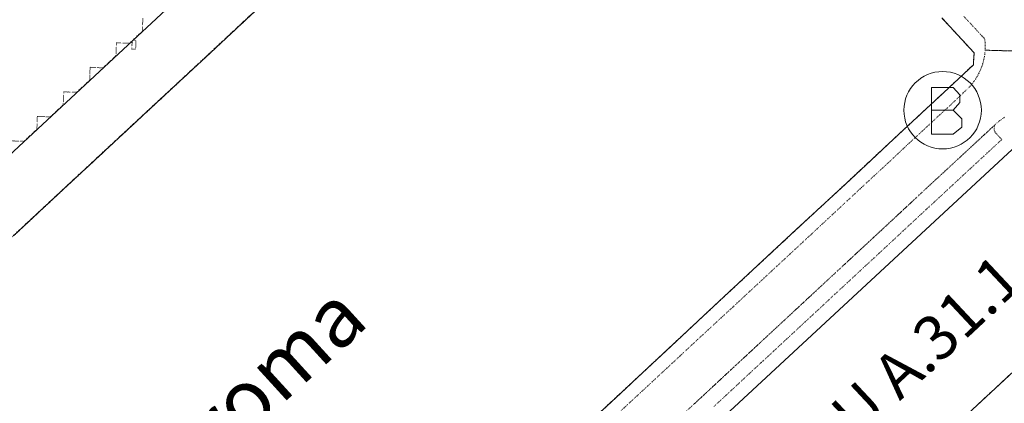
# Model space of a CAD drawing. Units: metres. Extents: x 420711 to 435887, y 4568715 to 4584672.
# Drawn here: x 427100 to 427431, y 4574085 to 4574213 of the extents above; entities that cross this region are included whole.
import ezdxf
from ezdxf.enums import TextEntityAlignment as Align

# ---------------------------------------------------------------- set-up
doc = ezdxf.new("R2010")
doc.units = ezdxf.units.M
doc.header["$MEASUREMENT"] = 0
doc.linetypes.add('DASHDOT', pattern=[1, 0.5, -0.25, 0, -0.25])
doc.linetypes.add('DOT', pattern=[0.25, 0, -0.25])
doc.layers.get('0').update_dxf_attribs({"color": 1})
for name, color, linetype, lineweight in [('ADM_LIMIT_PORT', 4, 'DASHDOT', 0), ('ADM_ZONA_SERVEIS_FORATS', 6, 'Continuous', 0), ('CON_EDIFICACIO', 7, 'Continuous', 0), ('CON_TANCA', 1, 'Continuous', 0), ('MOB_BUS', 4, 'Continuous', 0), ('TOP_ROTULACIO_EDIFICACIONS', 7, 'Continuous', 0), ('TOP_ROTULACIO_ZONA_EXTERIOR_POR', 7, 'Continuous', 0), ('VIA_TRAM_MANIOBRA', 6, 'DOT', 0), ('VIA_TRAM_SECUNDARI', 6, 'DOT', 0)]:
    doc.layers.add(name, color=color, linetype=linetype, lineweight=lineweight)
doc.styles.get("Standard").update_dxf_attribs({"font": 'arial.ttf'})

# ---------------------------------------------------------------- blocks, each defined once
blk = doc.blocks.new('WBUS')
at = {"linetype": 'ByBlock'}
blk.add_line((-146, 0), (137, 0), dxfattribs=at)
at = {"linetype": 'ByBlock', "flags": 128}
blk.add_lwpolyline([(-145, -308), (-145, 292), (138, 292), (224, 198), (224, 98), (138, -1), (247, -110), (247, -218), (138, -308), (-145, -308)], close=True, dxfattribs=at)
at = {"linetype": 'ByBlock'}
blk.add_circle((0, 0), 500, dxfattribs=at)

msp = doc.modelspace()

# ---------------------------------------------------------------- linework, layer by layer
at = {"layer": 'ADM_LIMIT_PORT', "linetype": 'DASHDOT'}
for points in [[(427182.344045, 4574219.432142), (427172.879964, 4574210.6142), (427164.019887, 4574202.354255), (427149.300761, 4574188.661346), (427141.490694, 4574181.415394), (427136.161648, 4574176.479427), (427131.67461, 4574172.322455), (427126.930569, 4574167.899484), (427123.61054, 4574164.812504), (427115.041466, 4574156.842557), (427106.570394, 4574148.95361), (427097.854318, 4574140.836663)], [(427072.205258, 4573874.782453), (427276.891016, 4574064.839189), (427276.891016, 4574064.839189), (427276.944016, 4574064.888189), (427290.782136, 4574077.900104), (427301.76323, 4574088.087036), (427307.418279, 4574093.351001), (427318.658376, 4574103.851932), (427334.866516, 4574118.954832), (427346.107612, 4574129.408762), (427360.697738, 4574142.962672), (427377.187879, 4574158.25557), (427385.811954, 4574166.340517), (427395.242035, 4574175.088459), (427411.789177, 4574190.473357), (427420.150249, 4574198.302305), (427420.166254, 4574198.934306), (427420.378278, 4574202.053309), (427420.39828, 4574202.347309), (427420.360281, 4574202.38831), (427409.534353, 4574214.08241)]]:
    msp.add_lwpolyline(points, dxfattribs=at)
at = {"layer": 'ADM_ZONA_SERVEIS_FORATS', "linetype": 'Continuous', "flags": 128}
for points in [[(427097.854318, 4574140.836663), (427106.570394, 4574148.95361), (427115.041466, 4574156.842557), (427123.610541, 4574164.887505), (427126.930569, 4574167.899484), (427131.67461, 4574172.322455), (427136.161648, 4574176.479427), (427141.490694, 4574181.415394), (427149.300761, 4574188.661346), (427164.019887, 4574202.354255), (427172.879964, 4574210.6142), (427182.344045, 4574219.432142)], [(427409.534353, 4574214.08241), (427420.360281, 4574202.38831), (427420.39828, 4574202.347309), (427420.378278, 4574202.053309), (427420.166254, 4574198.934306), (427420.150249, 4574198.302305), (427411.789177, 4574190.473357), (427395.242035, 4574175.088459), (427385.811954, 4574166.340517), (427377.187879, 4574158.25557), (427360.697738, 4574142.962672), (427346.107612, 4574129.408762), (427334.866516, 4574118.954832), (427318.658376, 4574103.851932), (427307.418279, 4574093.351001), (427301.76323, 4574088.087036), (427290.782136, 4574077.900104), (427276.944016, 4574064.888189), (427276.891016, 4574064.839189), (427072.205258, 4573874.782453)]]:
    msp.add_lwpolyline(points, dxfattribs=at)
at = {"layer": 'CON_EDIFICACIO', "linetype": 'Continuous', "flags": 128}
for points in [[(427208.815866, 4574322.105097), (427213.276836, 4574317.309056), (427234.005014, 4574336.518928), (427254.23688, 4574314.765741), (426890.743754, 4573976.696985), (426873.500732, 4573977.322117), (426802.720201, 4574053.41977), (427175.149405, 4574399.800471), (427229.517044, 4574341.344969), (427208.815866, 4574322.105097)], [(427360.45486, 4574027.439498), (427323.052109, 4574067.780843), (427434.695067, 4574171.362154), (427451.570955, 4574153.209998), (427472.113818, 4574131.083809), (427389.145105, 4574053.994321), (427360.45486, 4574027.439498)]]:
    msp.add_lwpolyline(points, close=True, dxfattribs=at)
at = {"layer": 'CON_TANCA', "linetype": 'Continuous', "flags": 128}
for points in [[(427182.344045, 4574219.432142), (427172.879964, 4574210.6142), (427164.019887, 4574202.354255), (427149.300761, 4574188.661346), (427141.490694, 4574181.415394), (427136.161648, 4574176.479427), (427131.67461, 4574172.322455), (427126.930569, 4574167.899484), (427123.61054, 4574164.812504), (427115.041466, 4574156.842557), (427106.570394, 4574148.95361), (427097.854318, 4574140.836663)], [(427276.891016, 4574064.839189), (427276.944016, 4574064.888189), (427290.782136, 4574077.900104), (427301.76323, 4574088.087036), (427307.418279, 4574093.351001), (427318.658376, 4574103.851932), (427334.866516, 4574118.954832), (427346.107612, 4574129.408762), (427360.697738, 4574142.962672), (427377.187879, 4574158.25557), (427385.811954, 4574166.340517), (427395.242035, 4574175.088459), (427411.789177, 4574190.473357), (427420.150249, 4574198.302305), (427420.166254, 4574198.934306), (427420.378278, 4574202.053309), (427420.39828, 4574202.347309), (427420.360281, 4574202.38831), (427409.534353, 4574214.08241)]]:
    msp.add_lwpolyline(points, dxfattribs=at)
at = {"layer": 'VIA_TRAM_MANIOBRA', "linetype": 'DOT'}
for points in [[(427183.186053, 4574220.351137), (427172.409961, 4574210.312203), (427162.196873, 4574200.794266), (427151.967785, 4574191.278329), (427141.140692, 4574181.227396), (427131.093606, 4574171.917458), (427120.991519, 4574162.513521), (427110.617429, 4574152.858585), (427100.420342, 4574143.362648), (427091.332263, 4574134.915704)], [(427097.06556, 4574172.766718), (427101.389565, 4574172.609685), (427105.760603, 4574176.674658), (427105.917636, 4574180.998663), (427110.241641, 4574180.84163), (427114.612679, 4574184.907603), (427114.768712, 4574189.231609), (427119.092718, 4574189.073576), (427123.463755, 4574193.139549), (427123.620788, 4574197.463554), (427127.943794, 4574197.306521), (427132.315831, 4574201.372494), (427132.471864, 4574205.696499), (427136.79587, 4574205.538466), (427137.415875, 4574206.115462), (427137.715873, 4574205.79446), (427137.634856, 4574203.564457), (427138.893858, 4574203.518447), (427138.993879, 4574206.270451), (427138.336883, 4574206.971457), (427141.166907, 4574209.604439), (427141.32394, 4574213.929445)], [(427326.37224, 4574084.393843), (427332.20629, 4574089.810807), (427337.827339, 4574095.059773), (427339.027349, 4574096.167765), (427341.686372, 4574098.620749), (427344.013391, 4574100.749734), (427345.787407, 4574102.393723), (427349.292437, 4574105.680702), (427352.964468, 4574109.080679), (427356.746501, 4574112.583656), (427359.920528, 4574115.537636), (427362.759553, 4574118.167619), (427366.279583, 4574121.430597), (427370.065615, 4574124.953574), (427375.21966, 4574129.737542), (427381.187711, 4574135.273505), (427384.991743, 4574138.797481), (427389.24178, 4574142.745455), (427394.794828, 4574147.912421), (427400.096873, 4574152.853388), (427404.724913, 4574157.17336), (427410.351961, 4574162.349325), (427415.453005, 4574167.082293), (427422.245063, 4574173.378251), (427427.391107, 4574178.131219), (427427.300105, 4574177.82122), (427427.221102, 4574177.43622), (427427.146097, 4574176.885219), (427427.180094, 4574176.388218), (427427.195093, 4574176.320218), (427427.36809, 4574175.852216), (427427.398089, 4574175.796216), (427427.693087, 4574175.395213), (427427.738087, 4574175.350213), (427428.69608, 4574174.262204), (427429.726073, 4574173.221194), (427427.104051, 4574170.848211), (427424.028025, 4574167.98423), (427420.057991, 4574164.300254), (427416.065957, 4574160.617279), (427412.104923, 4574156.932303), (427408.119888, 4574153.227328), (427404.142854, 4574149.562352), (427400.15582, 4574145.850377), (427396.157786, 4574142.148402), (427392.355753, 4574138.595425), (427388.382719, 4574134.91145), (427384.410685, 4574131.248474), (427380.573652, 4574127.659498), (427376.589618, 4574123.978523), (427372.635584, 4574120.332547), (427368.66555, 4574116.614572), (427364.674516, 4574112.928596), (427360.716482, 4574109.232621), (427356.873449, 4574105.681644), (427352.908414, 4574101.980669), (427348.92438, 4574098.312693), (427345.097348, 4574094.756717), (427340.985312, 4574090.928742), (427337.025278, 4574087.250767), (427332.999244, 4574083.530792)], [(427416.623342, 4574079.593151), (427449.247623, 4574109.92595)]]:
    msp.add_lwpolyline(points, dxfattribs=at)
at = {"layer": 'VIA_TRAM_SECUNDARI', "linetype": 'DOT'}
for points in [[(427433.842306, 4574202.953208), (427428.633299, 4574203.090248), (427424.102293, 4574203.209283), (427424.112294, 4574203.374283), (427424.130298, 4574203.874283), (427424.135302, 4574204.374284), (427424.127305, 4574204.874285), (427424.107309, 4574205.373286), (427424.074313, 4574205.872287), (427424.028317, 4574206.370288), (427423.96932, 4574206.866289), (427423.931322, 4574207.13529), (427423.907322, 4574207.15829), (427423.775323, 4574207.277291), (427423.567324, 4574207.466293), (427423.480325, 4574207.560294), (427423.343326, 4574207.708295), (427423.118327, 4574207.950297), (427422.477331, 4574208.641303), (427421.914335, 4574209.247308), (427420.834342, 4574210.414318), (427419.987348, 4574211.329326), (427418.458358, 4574212.95934), (427416.848369, 4574214.667355)], [(427299.465165, 4574079.917041), (427305.102213, 4574085.167006), (427310.661261, 4574090.312972), (427314.556294, 4574093.928948), (427316.250309, 4574095.510937), (427321.840357, 4574100.711903), (427327.685407, 4574106.138867), (427332.534449, 4574110.627837), (427338.141497, 4574115.792802), (427339.516509, 4574117.067793), (427343.876546, 4574121.129766), (427349.325593, 4574126.179733), (427363.927718, 4574139.731643), (427365.808734, 4574141.462631), (427371.343782, 4574146.627597), (427376.91883, 4574151.802562), (427382.637879, 4574157.127527), (427388.241927, 4574162.322493), (427389.023934, 4574163.036488), (427393.659974, 4574167.350459), (427398.491015, 4574171.894429), (427403.924062, 4574176.907396), (427408.924105, 4574181.554365), (427412.332134, 4574184.677344), (427418.023184, 4574190.095309), (427418.382187, 4574190.444307), (427418.73119, 4574190.802304), (427419.071193, 4574191.168302), (427419.402197, 4574191.544301), (427419.7232, 4574191.927299), (427420.034204, 4574192.318297), (427420.335207, 4574192.718295), (427420.625211, 4574193.124294), (427420.905214, 4574193.538292), (427421.175218, 4574193.960291), (427421.434222, 4574194.387289), (427421.682225, 4574194.822288), (427421.918229, 4574195.262287), (427422.025231, 4574195.471287), (427422.245234, 4574195.920286), (427422.454238, 4574196.374285), (427422.650242, 4574196.834284), (427422.835246, 4574197.298283), (427423.00825, 4574197.768283), (427423.169253, 4574198.241282), (427423.318257, 4574198.718282), (427423.455261, 4574199.199281), (427423.579265, 4574199.683281), (427423.691269, 4574200.171281), (427423.791273, 4574200.661281), (427423.878277, 4574201.153281), (427423.952281, 4574201.647281), (427423.983282, 4574201.880281), (427424.039286, 4574202.377282), (427424.102293, 4574203.209283), (427443.239318, 4574202.706137)], [(427430.635132, 4574180.679199), (427430.048128, 4574180.286203), (427429.434124, 4574179.869207), (427428.94512, 4574179.51621), (427428.827119, 4574179.420211), (427428.425116, 4574179.078213), (427427.945112, 4574178.650216), (427426.5101, 4574177.319225), (427424.794085, 4574175.736236), (427421.733059, 4574172.905254), (427411.011967, 4574162.963321), (427404.251909, 4574156.741363), (427398.60186, 4574151.457397), (427386.718758, 4574140.397471), (427376.567671, 4574130.988533), (427360.437533, 4574116.017633), (427348.318429, 4574104.767708), (427329.606268, 4574087.375823), (427319.946185, 4574078.470883)]]:
    msp.add_lwpolyline(points, dxfattribs=at)

# ---------------------------------------------------------------- block references
at = {"layer": 'MOB_BUS', "linetype": 'Continuous', "xscale": 0.026, "yscale": 0.026}
msp.add_blockref('WBUS', (427409.838118, 4574183.05836), dxfattribs=at)

# ---------------------------------------------------------------- texts
at = {"layer": 'TOP_ROTULACIO_EDIFICACIONS', "linetype": 'Continuous'}
msp.add_text('NAU A.31.1', height=15, rotation=43.129737, dxfattribs=at).set_placement((427356.326093, 4574058.920577), align=Align.MIDDLE_LEFT)
at = {"layer": 'TOP_ROTULACIO_ZONA_EXTERIOR_POR', "linetype": 'Continuous'}
msp.add_text('Archroma', height=20, rotation=42.362806, dxfattribs=at).set_placement((427118.39054, 4574034.207345), align=Align.MIDDLE_LEFT)

doc.saveas('drawing.dxf')
